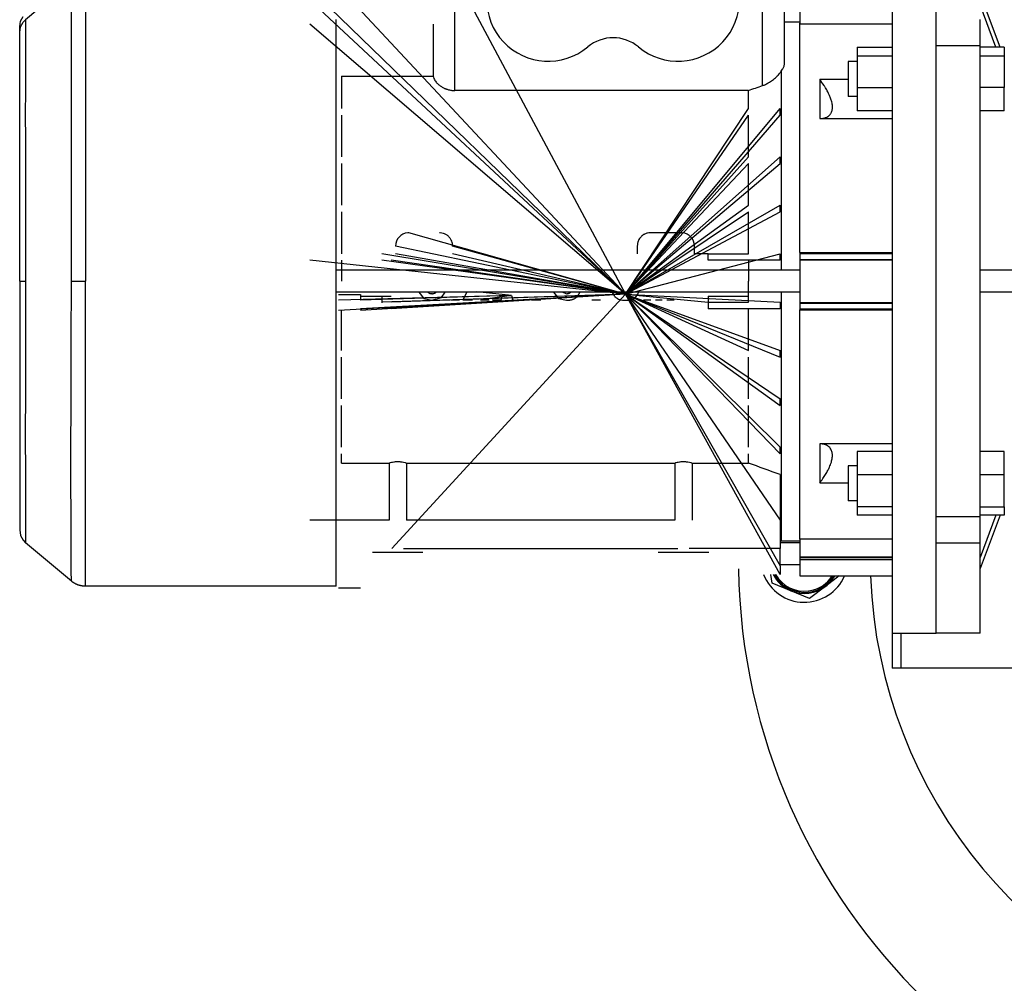
# Model space of a CAD drawing. Units: millimetres. Extents: x 0 to 32665, y -11 to 22275.
# Drawn here: x 8332 to 8556, y 15106 to 15325 of the extents above; entities that cross this region are included whole.
import ezdxf

# ---------------------------------------------------------------- set-up
doc = ezdxf.new("R2010")
doc.units = ezdxf.units.MM
doc.linetypes.add('K5LT_THIN', pattern=[0])
doc.layers.add('R', color=1, linetype='Continuous', true_color=0xff0000)
doc.layers.add('WELDING', color=7, linetype='Continuous', true_color=0xffffff)

msp = doc.modelspace()

# ---------------------------------------------------------------- linework, layer by layer
at = {"layer": 'R', "color": 7, "linetype": 'K5LT_THIN', "lineweight": 30}
for p, q in [((8425.56, 15344.94), (8469.41, 15263.02)), ((8430.56, 15309.29), (8430.56, 15344.94)), ((8500.56, 15310.42), (8500.56, 15344.94)), ((8505.56, 15315.5), (8505.56, 15344.94)), ((8530.06, 15345.94), (8530.06, 15265.94)), ((8540.06, 15265.94), (8540.06, 15345.94)), ((8346.53, 15335.29), (8346.53, 15265.94)), ((8343.31, 15334.12), (8332.92, 15325.39)), ((8343.31, 15265.94), (8343.31, 15334.12)), ((8469.41, 15263.02), (8404.06, 15332.91)), ((8469.41, 15263.02), (8397.56, 15332.55)), ((8554.61, 15319.15), (8550.06, 15331.27)), ((8469.41, 15263.02), (8397.56, 15329.9)), ((8509.06, 15328.62), (8509.06, 15324.58)), ((8553.67, 15319.15), (8550.06, 15328.77)), ((8469.41, 15263.02), (8397.56, 15324.39)), ((8403.56, 15269.78), (8403.56, 15325.44)), ((8425.62, 15324.39), (8425.62, 15312.59)), ((8505.56, 15324.94), (8509.06, 15324.94)), ((8509.06, 15272.43), (8509.06, 15324.58)), ((8509.06, 15324.48), (8530.06, 15324.48)), ((8550.06, 15319.42), (8550.06, 15325.43)), ((8331.56, 15322.71), (8331.56, 15323.83)), ((8331.56, 15267.28), (8331.56, 15323.82)), ((8331.56, 15265.94), (8331.56, 15322.48)), ((8331.56, 15265.94), (8331.56, 15322.47)), ((8550.06, 15319.42), (8540.06, 15319.42)), ((8540.06, 15212.45), (8540.06, 15319.42)), ((8550.06, 15212.45), (8550.06, 15319.42)), ((8522.06, 15319.15), (8530.06, 15319.15)), ((8522.06, 15319.15), (8522.06, 15317.2)), ((8522.06, 15317.2), (8522.06, 15309.95)), ((8522.06, 15317.2), (8530.06, 15317.2)), ((8555.56, 15319.15), (8550.06, 15319.15)), ((8550.06, 15317.2), (8555.56, 15317.2)), ((8555.56, 15319.15), (8555.56, 15317.2)), ((8555.56, 15317.2), (8555.56, 15309.95)), ((8522.06, 15315.9), (8520.06, 15315.9)), ((8520.06, 15315.9), (8520.06, 15311.9)), ((8504.81, 15313.7), (8504.81, 15268.44)), ((8404.78, 15312.59), (8425.62, 15312.59)), ((8404.78, 15312.59), (8404.78, 15305.19)), ((8520.06, 15311.79), (8513.56, 15311.79)), ((8513.56, 15311.79), (8513.56, 15302.9)), ((8520.06, 15311.9), (8520.06, 15307.9)), ((8497.35, 15309.29), (8430.56, 15309.29)), ((8497.35, 15305.19), (8497.35, 15309.29)), ((8522.06, 15309.95), (8530.06, 15309.95)), ((8522.06, 15309.95), (8522.06, 15304.65)), ((8555.56, 15309.95), (8550.06, 15309.95)), ((8555.56, 15304.65), (8555.56, 15309.95)), ((8522.06, 15307.9), (8520.06, 15307.9)), ((8404.78, 15303.69), (8404.78, 15294.19)), ((8469.41, 15263.02), (8497.35, 15305.19)), ((8469.41, 15263.02), (8504.56, 15305.19)), ((8469.41, 15263.02), (8497.35, 15303.69)), ((8469.41, 15263.02), (8504.56, 15303.69)), ((8497.35, 15294.19), (8497.35, 15303.69)), ((8504.56, 15303.69), (8504.56, 15305.19)), ((8530.06, 15304.65), (8522.06, 15304.65)), ((8555.56, 15304.65), (8550.06, 15304.65)), ((8513.56, 15302.9), (8530.06, 15302.9)), ((8404.78, 15292.69), (8404.78, 15283.19)), ((8469.41, 15263.02), (8497.35, 15294.19)), ((8469.41, 15263.02), (8504.56, 15294.19)), ((8469.41, 15263.02), (8497.35, 15292.69)), ((8469.41, 15263.02), (8504.56, 15292.69)), ((8497.35, 15283.19), (8497.35, 15292.69)), ((8504.56, 15292.69), (8504.56, 15294.19)), ((8404.78, 15281.69), (8404.78, 15272.19)), ((8469.41, 15263.02), (8497.35, 15283.19)), ((8469.41, 15263.02), (8504.56, 15283.19)), ((8469.41, 15263.02), (8497.35, 15281.69)), ((8469.41, 15263.02), (8504.56, 15281.69)), ((8497.35, 15272.19), (8497.35, 15281.69)), ((8504.56, 15281.69), (8504.56, 15283.19)), ((8469.41, 15263.02), (8420.06, 15276.94)), ((8482.06, 15276.94), (8475.06, 15276.94)), ((8469.41, 15263.02), (8417.06, 15273.94)), ((8469.41, 15263.02), (8430.06, 15273.94)), ((8472.06, 15273.94), (8472.06, 15272.19)), ((8485.06, 15272.19), (8485.06, 15273.94)), ((8509.06, 15272.44), (8530.06, 15272.44)), ((8509.06, 15272.43), (8509.06, 15272.22)), ((8469.41, 15263.02), (8397.56, 15270.69)), ((8404.78, 15270.69), (8404.78, 15265.94)), ((8469.41, 15263.02), (8413.96, 15272.19)), ((8469.41, 15263.02), (8413.96, 15270.69)), ((8469.41, 15263.02), (8413.96, 15270.69)), ((8469.41, 15263.02), (8416.06, 15270.69)), ((8469.41, 15263.02), (8417.06, 15272.19)), ((8469.41, 15263.02), (8430.06, 15272.19)), ((8469.41, 15263.02), (8504.56, 15272.19)), ((8488.16, 15272.19), (8485.06, 15272.19)), ((8488.16, 15270.69), (8488.16, 15272.19)), ((8488.16, 15272.19), (8497.35, 15272.19)), ((8497.35, 15270.69), (8488.16, 15270.69)), ((8497.35, 15270.69), (8497.35, 15265.94)), ((8504.56, 15270.69), (8497.35, 15270.69)), ((8504.56, 15270.69), (8504.56, 15272.19)), ((8509.06, 15272.22), (8530.06, 15272.22)), ((8509.06, 15272.22), (8509.06, 15270.9)), ((8509.06, 15270.9), (8530.06, 15270.9)), ((8509.06, 15270.9), (8509.06, 15270.77)), ((8509.06, 15270.77), (8530.06, 15270.77)), ((8509.06, 15270.77), (8509.06, 15261.11)), ((8403.56, 15268.44), (8403.56, 15269.78)), ((8509.06, 15268.44), (8403.56, 15268.44)), ((8504.81, 15268.44), (8403.56, 15268.44)), ((8403.56, 15265.94), (8403.56, 15268.44)), ((8559.26, 15268.44), (8550.06, 15268.44)), ((8331.56, 15265.94), (8331.56, 15209.4)), ((8331.56, 15265.94), (8331.56, 15209.39)), ((8331.56, 15265.94), (8332.92, 15265.94)), ((8343.31, 15265.94), (8346.53, 15265.94)), ((8346.53, 15196.59), (8346.53, 15265.94)), ((8403.56, 15263.44), (8403.56, 15265.94)), ((8497.35, 15261.19), (8497.35, 15265.94)), ((8530.06, 15265.94), (8530.06, 15185.94)), ((8540.06, 15185.94), (8540.06, 15265.94)), ((8509.06, 15263.44), (8403.56, 15263.44)), ((8403.56, 15207.78), (8403.56, 15263.44)), ((8433.28, 15263.41), (8432.34, 15261.69)), ((8443.42, 15262.71), (8435.55, 15263.52)), ((8504.81, 15263.44), (8504.81, 15206.94)), ((8559.26, 15263.44), (8550.06, 15263.44)), ((8469.41, 15263.02), (8404.06, 15259.29)), ((8404.06, 15262.93), (8409.06, 15262.93)), ((8443.42, 15262.71), (8404.06, 15261.59)), ((8469.41, 15263.02), (8409.06, 15259.69)), ((8469.41, 15263.02), (8409.06, 15259.29)), ((8409.06, 15262.93), (8409.06, 15261.59)), ((8443.42, 15262.71), (8409.06, 15261.59)), ((8409.06, 15262.53), (8413.96, 15262.53)), ((8469.41, 15263.02), (8413.96, 15261.19)), ((8469.41, 15263.02), (8413.96, 15259.69)), ((8469.41, 15263.02), (8413.96, 15259.69)), ((8413.96, 15262.53), (8416.06, 15262.53)), ((8413.96, 15262.53), (8413.96, 15261.03)), ((8469.41, 15263.02), (8416.06, 15259.69)), ((8469.41, 15263.02), (8416.06, 15261.19)), ((8469.41, 15263.02), (8416.26, 15205.18)), ((8429.66, 15261.69), (8431.63, 15261.69)), ((8432.34, 15261.69), (8434.55, 15261.69)), ((8443.42, 15262.71), (8436.43, 15261.69)), ((8436.43, 15261.69), (8438.4, 15261.69)), ((8439.03, 15261.69), (8441.08, 15261.69)), ((8441.08, 15261.69), (8441.39, 15262.71)), ((8441.39, 15262.71), (8443.42, 15262.71)), ((8443.42, 15262.71), (8443.72, 15261.69)), ((8447.98, 15261.69), (8450.11, 15261.69)), ((8461.7, 15261.69), (8463.67, 15261.69)), ((8504.56, 15199.23), (8469.41, 15263.02)), ((8469.41, 15263.02), (8504.56, 15239.19)), ((8469.41, 15263.02), (8504.56, 15226.69)), ((8469.41, 15263.02), (8504.56, 15211.64)), ((8469.41, 15263.02), (8504.56, 15248.69)), ((8469.41, 15263.02), (8504.56, 15228.19)), ((8469.41, 15263.02), (8504.56, 15201.19)), ((8469.41, 15263.02), (8504.56, 15237.69)), ((8469.41, 15263.02), (8504.56, 15261.19)), ((8469.41, 15263.02), (8497.35, 15250.19)), ((8469.41, 15263.02), (8504.56, 15250.19)), ((8469.41, 15263.02), (8488.16, 15261.19)), ((8473.5, 15261.69), (8475.16, 15261.69)), ((8476.23, 15261.69), (8477.71, 15261.69)), ((8478.78, 15261.69), (8480.43, 15261.69)), ((8488.16, 15262.53), (8488.16, 15261.03)), ((8488.16, 15262.53), (8497.35, 15262.53)), ((8488.16, 15261.19), (8488.16, 15259.69)), ((8488.16, 15261.19), (8497.35, 15261.19)), ((8504.56, 15261.19), (8504.56, 15259.69)), ((8404.78, 15250.19), (8404.78, 15259.29)), ((8504.56, 15259.69), (8488.16, 15259.69)), ((8497.35, 15250.19), (8497.35, 15259.69)), ((8509.06, 15261.11), (8530.06, 15261.11)), ((8509.06, 15261.11), (8509.06, 15260.97)), ((8509.06, 15260.97), (8530.06, 15260.97)), ((8509.06, 15260.97), (8509.06, 15259.65)), ((8509.06, 15259.65), (8530.06, 15259.65)), ((8509.06, 15259.65), (8509.06, 15259.44)), ((8509.06, 15259.44), (8530.06, 15259.44)), ((8509.06, 15207.29), (8509.06, 15259.44)), ((8504.56, 15248.69), (8504.56, 15250.19)), ((8404.78, 15239.19), (8404.78, 15248.69)), ((8497.35, 15239.19), (8497.35, 15248.69)), ((8504.56, 15237.69), (8504.56, 15239.19)), ((8404.78, 15228.19), (8404.78, 15237.69)), ((8497.35, 15228.19), (8497.35, 15237.69)), ((8504.56, 15226.69), (8504.56, 15228.19)), ((8513.56, 15228.97), (8513.56, 15220.08)), ((8530.06, 15228.97), (8513.56, 15228.97)), ((8404.78, 15224.6), (8404.78, 15226.69)), ((8497.35, 15224.6), (8497.35, 15226.69)), ((8530.06, 15227.22), (8522.06, 15227.22)), ((8522.06, 15227.22), (8522.06, 15221.92)), ((8555.56, 15227.22), (8550.06, 15227.22)), ((8555.56, 15221.92), (8555.56, 15227.22)), ((8404.78, 15224.6), (8415.59, 15224.6)), ((8415.59, 15224.6), (8415.59, 15211.64)), ((8419.54, 15224.6), (8419.54, 15211.64)), ((8419.54, 15224.6), (8480.59, 15224.6)), ((8480.59, 15224.6), (8480.59, 15211.64)), ((8484.54, 15224.6), (8484.54, 15211.64)), ((8484.54, 15224.6), (8497.35, 15224.6)), ((8520.06, 15223.97), (8520.06, 15215.97)), ((8522.06, 15223.97), (8520.06, 15223.97)), ((8504.56, 15221.97), (8504.56, 15211.64)), ((8522.06, 15221.92), (8522.06, 15214.67)), ((8530.06, 15221.92), (8522.06, 15221.92)), ((8555.56, 15221.92), (8550.06, 15221.92)), ((8555.56, 15214.67), (8555.56, 15221.92)), ((8513.56, 15220.08), (8520.06, 15220.08)), ((8504.56, 15214.21), (8504.56, 15214.21)), ((8504.56, 15214.21), (8504.56, 15214.21)), ((8522.06, 15215.97), (8520.06, 15215.97)), ((8522.06, 15214.67), (8522.06, 15212.72)), ((8530.06, 15214.67), (8522.06, 15214.67)), ((8550.06, 15214.67), (8555.56, 15214.67)), ((8555.56, 15214.67), (8555.56, 15212.72)), ((8530.06, 15212.72), (8522.06, 15212.72)), ((8540.06, 15212.45), (8550.06, 15212.45)), ((8555.56, 15212.72), (8550.06, 15212.72)), ((8553.67, 15212.72), (8550.06, 15203.1)), ((8554.61, 15212.72), (8550.06, 15200.6)), ((8550.06, 15206.44), (8550.06, 15212.45)), ((8415.59, 15211.64), (8397.56, 15211.64)), ((8480.59, 15211.64), (8419.54, 15211.64)), ((8504.56, 15211.64), (8504.56, 15205.18)), ((8403.56, 15206.44), (8403.56, 15207.78)), ((8509.06, 15207.4), (8530.06, 15207.4)), ((8343.31, 15197.76), (8332.92, 15206.48)), ((8403.56, 15201.44), (8403.56, 15206.44)), ((8418.87, 15205.18), (8481.26, 15205.18)), ((8504.56, 15205.18), (8483.87, 15205.18)), ((8504.81, 15206.94), (8504.56, 15207)), ((8509.06, 15206.44), (8504.56, 15206.44)), ((8504.56, 15201.19), (8504.56, 15205.18)), ((8504.81, 15206.94), (8509.06, 15206.94)), ((8509.06, 15207.29), (8509.06, 15203.25)), ((8540.06, 15206.44), (8550.06, 15206.44)), ((8540.06, 15185.94), (8540.06, 15206.44)), ((8550.06, 15185.94), (8550.06, 15206.44)), ((8423.31, 15204.24), (8411.81, 15204.24)), ((8488.31, 15204.24), (8476.81, 15204.24)), ((8509.06, 15203.25), (8509.06, 15203.13)), ((8509.06, 15203.25), (8530.06, 15203.25)), ((8509.06, 15203.13), (8530.06, 15203.13)), ((8509.06, 15203.13), (8509.06, 15202.64)), ((8403.56, 15196.59), (8403.56, 15201.44)), ((8509.06, 15201.44), (8504.56, 15201.44)), ((8504.56, 15201.19), (8504.56, 15199.23)), ((8509.06, 15202.64), (8530.06, 15202.64)), ((8509.06, 15202.64), (8509.06, 15198.94)), ((8509.06, 15198.94), (8530.06, 15198.94)), ((8517.98, 15198.94), (8514.94, 15196.59)), ((8403.56, 15196.59), (8346.53, 15196.59)), ((8404.06, 15196.25), (8409.06, 15196.25)), ((8507.01, 15195.54), (8502.74, 15197.31)), ((8514.94, 15196.59), (8511.28, 15193.78)), ((8511.28, 15193.78), (8507.01, 15195.54)), ((8530.06, 15185.94), (8540.06, 15185.94)), ((8530.06, 15185.94), (8530.06, 15177.94)), ((8532.06, 15177.94), (8532.06, 15185.94)), ((8550.06, 15185.94), (8540.06, 15185.94)), ((8532.06, 15177.94), (8530.06, 15177.94)), ((8564.06, 15177.94), (8532.06, 15177.94))]:
    msp.add_line(p, q, dxfattribs=at)
for centre, radius, start, end in [((8451.81, 15329.94), 14, 50.1108, 309.8892), ((8481.31, 15329.94), 14, 230.1108, 129.8892), ((8466.56, 15312.29), 9, 50.1108, 129.8892), ((8635.06, 15202.94), 110, 182.0839, 49.1148), ((8420.06, 15273.94), 3, 94.2853, 180), ((8420.06, 15273.94), 3, 90, 94.2853), ((8427.06, 15273.94), 3, 87.0608, 90), ((8427.06, 15273.94), 3, 73.2171, 87.0608), ((8427.06, 15273.94), 3, 71.6909, 73.2171), ((8475.06, 15273.94), 3, 105.9351, 117.3886), ((8475.06, 15273.94), 3, 103.0885, 105.9351), ((8475.06, 15273.94), 3, 90, 103.0885), ((8482.06, 15273.94), 3, 85.7151, 90), ((8482.06, 15273.94), 3, 0, 85.7151), ((8427.06, 15273.94), 3, 57.6199, 71.6909), ((8427.06, 15273.94), 3, 43.9912, 57.6199), ((8427.06, 15273.94), 3, 32.3851, 43.9912), ((8427.06, 15273.94), 3, 27.0653, 32.3851), ((8427.06, 15273.94), 3, 15.4093, 27.0653), ((8427.06, 15273.94), 3, 0, 15.4093), ((8475.06, 15273.94), 3, 166.9275, 180), ((8475.06, 15273.94), 3, 163.2206, 166.9275), ((8475.06, 15273.94), 3, 146.163, 163.2206), ((8475.06, 15273.94), 3, 132.1515, 146.163), ((8475.06, 15273.94), 3, 128.5898, 132.1515), ((8475.06, 15273.94), 3, 120.6044, 128.5898), ((8475.06, 15273.94), 3, 117.3886, 120.6044), ((8635.06, 15202.94), 140, 180.9669, 0), ((8510.06, 15202.94), 10, 201.764, 336.4218), ((8510.06, 15202.94), 8, 207.612, 247.5517), ((8510.06, 15202.94), 7.75, 208.5831, 328.927), ((8510.06, 15202.94), 7.5, 209.6289, 277.5517), ((8510.06, 15202.94), 7.5, 277.5517, 327.769), ((8510.06, 15202.94), 8, 307.5517, 330), ((8510.06, 15202.94), 8, 247.5517, 307.5517)]:
    msp.add_arc(centre, radius, start, end, dxfattribs=at)
at = {"layer": 'WELDING', "color": 7, "linetype": 'K5LT_THIN', "lineweight": 30}
for p, q in [((8331.77, 15325.08), (8332.35, 15326.15)), ((8331.56, 15323.83), (8331.77, 15325.08)), ((8331.77, 15323.74), (8332.35, 15324.8)), ((8332.35, 15324.8), (8332.92, 15325.39)), ((8332.92, 15324.97), (8332.91, 15324.69)), ((8332.91, 15324.69), (8332.91, 15324.09)), ((8332.91, 15324.09), (8332.91, 15324.06)), ((8332.91, 15324.06), (8332.91, 15324)), ((8332.91, 15324), (8332.91, 15323.87)), ((8332.91, 15323.87), (8332.91, 15323.6)), ((8332.92, 15325.39), (8332.92, 15325.16)), ((8332.92, 15325.16), (8332.92, 15325.15)), ((8332.92, 15325.15), (8332.92, 15325.13)), ((8332.92, 15325.13), (8332.92, 15325.08)), ((8332.92, 15325.08), (8332.92, 15324.97)), ((8331.56, 15322.48), (8331.77, 15323.74)), ((8332.9, 15321.83), (8332.89, 15321.41)), ((8332.91, 15323.6), (8332.9, 15322.98)), ((8332.9, 15322.98), (8332.9, 15322.17)), ((8332.9, 15322.17), (8332.9, 15322.12)), ((8332.9, 15322.12), (8332.9, 15322.02)), ((8332.9, 15322.02), (8332.9, 15321.83)), ((8332.89, 15320.53), (8332.88, 15319.4)), ((8332.88, 15319.4), (8332.88, 15319.33)), ((8332.89, 15321.41), (8332.89, 15320.53)), ((8332.88, 15318.39), (8332.87, 15317.24)), ((8332.87, 15317.24), (8332.87, 15315.81)), ((8332.88, 15319.33), (8332.88, 15319.2)), ((8332.88, 15319.2), (8332.88, 15318.94)), ((8332.88, 15318.94), (8332.88, 15318.39)), ((8332.87, 15315.56), (8332.86, 15315.24)), ((8332.86, 15315.24), (8332.86, 15314.56)), ((8332.87, 15315.81), (8332.87, 15315.73)), ((8332.87, 15315.73), (8332.87, 15315.56)), ((8332.86, 15313.16), (8332.85, 15311.43)), ((8332.86, 15314.56), (8332.86, 15313.16)), ((8332.85, 15311.43), (8332.85, 15311.34)), ((8332.85, 15311.34), (8332.85, 15311.14)), ((8332.85, 15311.14), (8332.85, 15310.75)), ((8332.85, 15310.75), (8332.85, 15309.96)), ((8332.85, 15308.32), (8332.84, 15304.84)), ((8332.85, 15309.96), (8332.85, 15308.32)), ((8332.84, 15304.84), (8332.85, 15297.15)), ((8332.85, 15297.15), (8332.88, 15285.52)), ((8332.88, 15285.52), (8332.91, 15270.45)), ((8332.91, 15270.45), (8332.92, 15265.94)), ((8332.92, 15265.94), (8332.86, 15242.01)), ((8343.29, 15252.28), (8343.31, 15265.94)), ((8422.37, 15263.43), (8423.52, 15262.01)), ((8424.48, 15263.41), (8424.46, 15263.44)), ((8424.52, 15263.37), (8424.48, 15263.41)), ((8424.54, 15263.35), (8424.52, 15263.37)), ((8426.27, 15263.44), (8426.19, 15263.35)), ((8427.56, 15262.26), (8428.37, 15263.44)), ((8452.99, 15263.43), (8454.14, 15262.01)), ((8456.03, 15263.02), (8455.08, 15263.44)), ((8456.87, 15263.41), (8456.82, 15263.35)), ((8456.89, 15263.44), (8456.87, 15263.41)), ((8458.9, 15263.23), (8458.98, 15263.44)), ((8466.37, 15263.44), (8466.46, 15263.21)), ((8468.48, 15263.41), (8468.46, 15263.44)), ((8468.52, 15263.37), (8468.48, 15263.41)), ((8468.53, 15263.35), (8468.52, 15263.37)), ((8470.27, 15263.44), (8470.19, 15263.35)), ((8472.33, 15263.35), (8472.37, 15263.44)), ((8423.52, 15262.01), (8425.35, 15261.61)), ((8424.54, 15263.34), (8424.54, 15263.35)), ((8424.55, 15263.34), (8424.54, 15263.34)), ((8424.59, 15263.3), (8424.55, 15263.34)), ((8424.55, 15263.34), (8424.55, 15263.34)), ((8424.63, 15263.27), (8424.59, 15263.3)), ((8424.65, 15263.25), (8424.63, 15263.27)), ((8424.66, 15263.24), (8424.65, 15263.25)), ((8424.67, 15263.24), (8424.66, 15263.24)), ((8424.67, 15263.23), (8424.67, 15263.24)), ((8424.67, 15263.24), (8424.67, 15263.24)), ((8424.74, 15263.19), (8424.67, 15263.23)), ((8424.77, 15263.17), (8424.74, 15263.19)), ((8424.79, 15263.16), (8424.77, 15263.17)), ((8424.8, 15263.16), (8424.79, 15263.16)), ((8424.8, 15263.15), (8424.8, 15263.16)), ((8424.81, 15263.15), (8424.8, 15263.15)), ((8424.95, 15263.09), (8424.81, 15263.15)), ((8425.02, 15263.07), (8424.95, 15263.09)), ((8425.06, 15263.06), (8425.02, 15263.07)), ((8425.08, 15263.06), (8425.06, 15263.06)), ((8425.09, 15263.06), (8425.08, 15263.06)), ((8425.1, 15263.05), (8425.09, 15263.06)), ((8425.18, 15263.04), (8425.1, 15263.05)), ((8425.22, 15263.03), (8425.18, 15263.04)), ((8425.24, 15263.03), (8425.22, 15263.03)), ((8425.25, 15263.03), (8425.24, 15263.03)), ((8425.28, 15263.03), (8425.25, 15263.03)), ((8425.25, 15263.03), (8425.25, 15263.03)), ((8425.25, 15263.03), (8425.25, 15263.03)), ((8425.31, 15263.03), (8425.28, 15263.03)), ((8425.32, 15263.03), (8425.31, 15263.03)), ((8425.33, 15263.03), (8425.32, 15263.03)), ((8425.41, 15263.02), (8425.33, 15263.03)), ((8425.33, 15263.03), (8425.33, 15263.03)), ((8425.33, 15263.03), (8425.33, 15263.03)), ((8425.35, 15261.61), (8427.56, 15262.26)), ((8425.44, 15263.02), (8425.41, 15263.02)), ((8425.47, 15263.03), (8425.44, 15263.02)), ((8425.48, 15263.03), (8425.47, 15263.03)), ((8425.52, 15263.03), (8425.48, 15263.03)), ((8425.48, 15263.03), (8425.48, 15263.03)), ((8425.48, 15263.03), (8425.48, 15263.03)), ((8425.48, 15263.03), (8425.48, 15263.03)), ((8425.54, 15263.03), (8425.52, 15263.03)), ((8425.55, 15263.03), (8425.54, 15263.03)), ((8425.56, 15263.03), (8425.55, 15263.03)), ((8425.55, 15263.03), (8425.55, 15263.03)), ((8425.63, 15263.04), (8425.56, 15263.03)), ((8425.56, 15263.03), (8425.56, 15263.03)), ((8425.67, 15263.05), (8425.63, 15263.04)), ((8425.68, 15263.05), (8425.67, 15263.05)), ((8425.69, 15263.06), (8425.68, 15263.05)), ((8425.7, 15263.06), (8425.69, 15263.06)), ((8425.84, 15263.11), (8425.7, 15263.06)), ((8425.7, 15263.06), (8425.7, 15263.06)), ((8425.9, 15263.14), (8425.84, 15263.11)), ((8425.94, 15263.15), (8425.9, 15263.14)), ((8425.95, 15263.16), (8425.94, 15263.15)), ((8425.96, 15263.17), (8425.95, 15263.16)), ((8426.01, 15263.2), (8425.96, 15263.17)), ((8425.96, 15263.17), (8425.96, 15263.17)), ((8426.05, 15263.22), (8426.01, 15263.2)), ((8426.07, 15263.24), (8426.05, 15263.22)), ((8426.08, 15263.25), (8426.07, 15263.24)), ((8426.13, 15263.29), (8426.08, 15263.25)), ((8426.08, 15263.25), (8426.08, 15263.25)), ((8426.08, 15263.25), (8426.08, 15263.25)), ((8426.16, 15263.32), (8426.13, 15263.29)), ((8426.18, 15263.33), (8426.16, 15263.32)), ((8426.19, 15263.34), (8426.18, 15263.33)), ((8426.19, 15263.35), (8426.19, 15263.35)), ((8426.19, 15263.35), (8426.19, 15263.34)), ((8454.14, 15262.01), (8455.97, 15261.61)), ((8455.97, 15261.61), (8455.99, 15261.61)), ((8455.99, 15261.61), (8456.13, 15261.61)), ((8456.04, 15263.02), (8456.03, 15263.02)), ((8456.06, 15263.02), (8456.04, 15263.02)), ((8456.08, 15263.03), (8456.06, 15263.02)), ((8456.09, 15263.03), (8456.08, 15263.03)), ((8456.1, 15263.03), (8456.09, 15263.03)), ((8456.11, 15263.03), (8456.1, 15263.03)), ((8456.1, 15263.03), (8456.1, 15263.03)), ((8456.1, 15263.03), (8456.1, 15263.03)), ((8456.1, 15263.03), (8456.1, 15263.03)), ((8456.13, 15263.03), (8456.11, 15263.03)), ((8456.14, 15263.03), (8456.13, 15263.03)), ((8456.13, 15261.61), (8456.13, 15261.61)), ((8456.13, 15261.61), (8456.13, 15261.61)), ((8456.13, 15261.61), (8456.14, 15261.61)), ((8456.16, 15263.03), (8456.14, 15263.03)), ((8456.14, 15261.61), (8456.28, 15261.61)), ((8456.17, 15263.03), (8456.16, 15263.03)), ((8456.18, 15263.03), (8456.17, 15263.03)), ((8456.17, 15263.03), (8456.17, 15263.03)), ((8456.17, 15263.03), (8456.17, 15263.03)), ((8456.25, 15263.04), (8456.18, 15263.03)), ((8456.28, 15263.05), (8456.25, 15263.04)), ((8456.3, 15263.05), (8456.28, 15263.05)), ((8456.28, 15261.61), (8456.29, 15261.61)), ((8456.29, 15261.61), (8456.3, 15261.62)), ((8456.29, 15261.61), (8456.29, 15261.61)), ((8456.31, 15263.06), (8456.3, 15263.05)), ((8456.3, 15261.62), (8456.32, 15261.62)), ((8456.32, 15263.06), (8456.31, 15263.06)), ((8456.31, 15263.06), (8456.31, 15263.06)), ((8456.45, 15263.11), (8456.32, 15263.06)), ((8456.32, 15261.62), (8456.34, 15261.62)), ((8456.34, 15261.62), (8456.4, 15261.62)), ((8456.4, 15261.62), (8456.51, 15261.63)), ((8456.52, 15263.14), (8456.45, 15263.11)), ((8456.51, 15261.63), (8456.61, 15261.64)), ((8456.55, 15263.15), (8456.52, 15263.14)), ((8456.57, 15263.16), (8456.55, 15263.15)), ((8456.58, 15263.17), (8456.57, 15263.16)), ((8456.62, 15263.2), (8456.58, 15263.17)), ((8456.58, 15263.17), (8456.58, 15263.17)), ((8456.61, 15261.64), (8456.61, 15261.64)), ((8456.61, 15261.64), (8456.63, 15261.64)), ((8456.67, 15263.22), (8456.62, 15263.2)), ((8456.63, 15261.64), (8456.66, 15261.65)), ((8456.66, 15261.65), (8456.71, 15261.66)), ((8456.69, 15263.24), (8456.67, 15263.22)), ((8456.7, 15263.25), (8456.69, 15263.25)), ((8456.69, 15263.25), (8456.69, 15263.24)), ((8456.73, 15263.27), (8456.7, 15263.25)), ((8456.7, 15263.25), (8456.7, 15263.25)), ((8456.71, 15261.66), (8456.82, 15261.67)), ((8456.77, 15263.31), (8456.73, 15263.27)), ((8456.79, 15263.33), (8456.77, 15263.31)), ((8456.8, 15263.34), (8456.79, 15263.33)), ((8456.81, 15263.34), (8456.8, 15263.34)), ((8456.82, 15263.35), (8456.81, 15263.35)), ((8456.81, 15263.35), (8456.81, 15263.35)), ((8456.81, 15263.35), (8456.81, 15263.34)), ((8456.82, 15261.67), (8456.92, 15261.69)), ((8456.92, 15261.69), (8456.93, 15261.69)), ((8456.93, 15261.69), (8456.94, 15261.69)), ((8456.94, 15261.69), (8456.97, 15261.7)), ((8456.97, 15261.7), (8457.02, 15261.71)), ((8457.02, 15261.71), (8457.12, 15261.74)), ((8457.12, 15261.74), (8457.23, 15261.76)), ((8457.23, 15261.76), (8457.24, 15261.77)), ((8457.24, 15261.77), (8457.25, 15261.77)), ((8457.25, 15261.77), (8457.28, 15261.78)), ((8457.28, 15261.78), (8457.33, 15261.79)), ((8457.33, 15261.79), (8457.43, 15261.83)), ((8457.43, 15261.83), (8457.53, 15261.87)), ((8457.53, 15261.87), (8457.54, 15261.87)), ((8457.54, 15261.87), (8457.55, 15261.88)), ((8457.55, 15261.88), (8457.57, 15261.89)), ((8457.57, 15261.89), (8457.62, 15261.91)), ((8457.62, 15261.91), (8457.72, 15261.95)), ((8457.72, 15261.95), (8457.82, 15262.01)), ((8457.82, 15262.01), (8457.83, 15262.02)), ((8457.82, 15262.01), (8457.82, 15262.01)), ((8457.83, 15262.02), (8457.86, 15262.03)), ((8457.86, 15262.03), (8457.9, 15262.06)), ((8457.9, 15262.06), (8457.99, 15262.12)), ((8457.99, 15262.12), (8458.08, 15262.18)), ((8458.08, 15262.18), (8458.09, 15262.19)), ((8458.09, 15262.19), (8458.1, 15262.19)), ((8458.1, 15262.19), (8458.12, 15262.21)), ((8458.12, 15262.21), (8458.16, 15262.24)), ((8458.16, 15262.24), (8458.24, 15262.31)), ((8458.24, 15262.31), (8458.32, 15262.39)), ((8458.32, 15262.39), (8458.33, 15262.4)), ((8458.33, 15262.4), (8458.34, 15262.41)), ((8458.34, 15262.41), (8458.36, 15262.42)), ((8458.36, 15262.42), (8458.39, 15262.46)), ((8458.39, 15262.46), (8458.46, 15262.54)), ((8458.46, 15262.54), (8458.54, 15262.63)), ((8458.54, 15262.63), (8458.55, 15262.64)), ((8458.54, 15262.63), (8458.54, 15262.63)), ((8458.55, 15262.64), (8458.56, 15262.66)), ((8458.56, 15262.66), (8458.6, 15262.7)), ((8458.6, 15262.7), (8458.66, 15262.79)), ((8458.66, 15262.79), (8458.72, 15262.89)), ((8458.72, 15262.89), (8458.73, 15262.9)), ((8458.72, 15262.89), (8458.72, 15262.89)), ((8458.73, 15262.9), (8458.75, 15262.93)), ((8458.75, 15262.93), (8458.77, 15262.98)), ((8458.77, 15262.98), (8458.83, 15263.07)), ((8458.83, 15263.07), (8458.87, 15263.16)), ((8458.87, 15263.16), (8458.88, 15263.17)), ((8458.88, 15263.17), (8458.89, 15263.19)), ((8458.88, 15263.17), (8458.88, 15263.17)), ((8458.89, 15263.19), (8458.9, 15263.22)), ((8458.9, 15263.22), (8458.9, 15263.23)), ((8466.46, 15263.21), (8466.46, 15263.2)), ((8466.46, 15263.2), (8466.47, 15263.19)), ((8466.47, 15263.19), (8466.47, 15263.18)), ((8466.47, 15263.18), (8466.49, 15263.14)), ((8466.49, 15263.14), (8466.52, 15263.08)), ((8466.52, 15263.08), (8466.53, 15263.06)), ((8466.53, 15263.06), (8466.53, 15263.06)), ((8466.53, 15263.06), (8466.53, 15263.06)), ((8466.53, 15263.06), (8466.53, 15263.06)), ((8466.53, 15263.06), (8466.53, 15263.06)), ((8466.53, 15263.06), (8466.53, 15263.05)), ((8466.53, 15263.05), (8466.54, 15263.04)), ((8466.54, 15263.04), (8466.55, 15263.02)), ((8466.55, 15263.02), (8466.55, 15263.01)), ((8466.55, 15263.01), (8466.61, 15262.92)), ((8466.61, 15262.92), (8466.61, 15262.92)), ((8466.61, 15262.92), (8466.61, 15262.92)), ((8466.61, 15262.92), (8466.61, 15262.91)), ((8466.61, 15262.91), (8466.61, 15262.91)), ((8466.61, 15262.91), (8466.7, 15262.77)), ((8466.7, 15262.77), (8466.79, 15262.66)), ((8466.79, 15262.66), (8466.79, 15262.65)), ((8466.79, 15262.65), (8466.8, 15262.64)), ((8466.8, 15262.64), (8466.81, 15262.63)), ((8466.81, 15262.63), (8466.83, 15262.6)), ((8466.83, 15262.6), (8466.88, 15262.54)), ((8466.88, 15262.54), (8466.99, 15262.42)), ((8466.99, 15262.42), (8467, 15262.42)), ((8467, 15262.42), (8467, 15262.41)), ((8467, 15262.41), (8467.01, 15262.41)), ((8467.01, 15262.41), (8467.02, 15262.39)), ((8467.02, 15262.39), (8467.05, 15262.36)), ((8467.05, 15262.36), (8467.11, 15262.31)), ((8467.11, 15262.31), (8467.11, 15262.31)), ((8467.11, 15262.31), (8467.11, 15262.31)), ((8467.11, 15262.31), (8467.19, 15262.25)), ((8467.19, 15262.25), (8467.24, 15262.2)), ((8467.24, 15262.2), (8467.24, 15262.2)), ((8467.24, 15262.2), (8467.25, 15262.2)), ((8467.25, 15262.2), (8467.26, 15262.19)), ((8467.26, 15262.19), (8467.29, 15262.17)), ((8467.29, 15262.17), (8467.34, 15262.13)), ((8467.34, 15262.13), (8467.45, 15262.06)), ((8467.45, 15262.06), (8467.5, 15262.03)), ((8467.5, 15262.03), (8467.5, 15262.02)), ((8467.5, 15262.02), (8467.51, 15262.02)), ((8467.51, 15262.02), (8467.53, 15262.01)), ((8467.53, 15262.01), (8467.55, 15262)), ((8467.55, 15262), (8467.56, 15261.99)), ((8467.56, 15261.99), (8467.82, 15261.87)), ((8467.82, 15261.87), (8468.09, 15261.77)), ((8468.09, 15261.77), (8468.1, 15261.77)), ((8468.1, 15261.77), (8468.12, 15261.76)), ((8468.12, 15261.76), (8468.15, 15261.75)), ((8468.15, 15261.75), (8468.22, 15261.73)), ((8468.22, 15261.73), (8468.36, 15261.7)), ((8468.36, 15261.7), (8468.67, 15261.65)), ((8468.54, 15263.34), (8468.53, 15263.35)), ((8468.55, 15263.34), (8468.54, 15263.34)), ((8468.61, 15263.29), (8468.55, 15263.34)), ((8468.55, 15263.34), (8468.55, 15263.34)), ((8468.64, 15263.26), (8468.61, 15263.29)), ((8468.65, 15263.25), (8468.64, 15263.26)), ((8468.66, 15263.24), (8468.65, 15263.25)), ((8468.67, 15263.24), (8468.66, 15263.24)), ((8468.74, 15263.19), (8468.67, 15263.24)), ((8468.67, 15263.24), (8468.67, 15263.24)), ((8468.67, 15261.65), (8468.71, 15261.64)), ((8468.71, 15261.64), (8468.72, 15261.64)), ((8468.72, 15261.64), (8468.74, 15261.64)), ((8468.78, 15263.17), (8468.74, 15263.19)), ((8468.74, 15261.64), (8468.78, 15261.63)), ((8468.79, 15263.16), (8468.78, 15263.17)), ((8468.78, 15261.63), (8468.86, 15261.63)), ((8468.8, 15263.16), (8468.79, 15263.16)), ((8468.79, 15263.16), (8468.79, 15263.16)), ((8468.8, 15263.15), (8468.8, 15263.16)), ((8468.94, 15263.09), (8468.8, 15263.15)), ((8468.8, 15263.15), (8468.8, 15263.15)), ((8468.86, 15261.63), (8469.02, 15261.62)), ((8469.02, 15263.07), (8468.94, 15263.09)), ((8469.06, 15263.06), (8469.02, 15263.07)), ((8469.02, 15261.62), (8469.03, 15261.62)), ((8469.03, 15261.62), (8469.03, 15261.61)), ((8469.03, 15261.61), (8469.04, 15261.61)), ((8469.04, 15261.61), (8469.06, 15261.61)), ((8469.08, 15263.06), (8469.06, 15263.06)), ((8469.06, 15261.61), (8469.1, 15261.61)), ((8469.09, 15263.06), (8469.08, 15263.06)), ((8469.09, 15263.05), (8469.09, 15263.06)), ((8469.12, 15263.05), (8469.09, 15263.05)), ((8469.1, 15261.61), (8469.19, 15261.61)), ((8469.19, 15263.04), (8469.12, 15263.05)), ((8469.22, 15263.03), (8469.19, 15263.04)), ((8469.19, 15261.61), (8469.19, 15261.61)), ((8469.19, 15261.61), (8469.19, 15261.61)), ((8469.19, 15261.61), (8469.2, 15261.61)), ((8469.2, 15261.61), (8469.21, 15261.61)), ((8469.21, 15261.61), (8469.23, 15261.61)), ((8469.24, 15263.03), (8469.22, 15263.03)), ((8469.23, 15261.61), (8469.28, 15261.61)), ((8469.25, 15263.03), (8469.24, 15263.03)), ((8469.3, 15263.03), (8469.25, 15263.03)), ((8469.25, 15263.03), (8469.25, 15263.03)), ((8469.25, 15263.03), (8469.25, 15263.03)), ((8469.28, 15261.61), (8469.35, 15261.61)), ((8469.33, 15263.03), (8469.3, 15263.03)), ((8469.41, 15263.02), (8469.33, 15263.03)), ((8469.33, 15263.03), (8469.33, 15263.03)), ((8469.35, 15261.61), (8469.37, 15261.61)), ((8469.37, 15261.61), (8469.51, 15261.61)), ((8469.42, 15263.02), (8469.41, 15263.02)), ((8469.48, 15263.03), (8469.42, 15263.02)), ((8469.52, 15263.03), (8469.48, 15263.03)), ((8469.48, 15263.03), (8469.48, 15263.03)), ((8469.48, 15263.03), (8469.48, 15263.03)), ((8469.51, 15261.61), (8469.51, 15261.61)), ((8469.51, 15261.61), (8469.51, 15261.61)), ((8469.51, 15261.61), (8469.52, 15261.61)), ((8469.54, 15263.03), (8469.52, 15263.03)), ((8469.52, 15261.61), (8469.67, 15261.61)), ((8469.55, 15263.03), (8469.54, 15263.03)), ((8469.56, 15263.03), (8469.55, 15263.03)), ((8469.55, 15263.03), (8469.55, 15263.03)), ((8469.55, 15263.03), (8469.55, 15263.03)), ((8469.63, 15263.04), (8469.56, 15263.03)), ((8469.66, 15263.05), (8469.63, 15263.04)), ((8469.68, 15263.05), (8469.66, 15263.05)), ((8469.67, 15261.61), (8469.68, 15261.62)), ((8469.67, 15261.61), (8469.67, 15261.61)), ((8469.67, 15261.61), (8469.67, 15261.61)), ((8469.69, 15263.06), (8469.68, 15263.05)), ((8469.68, 15261.62), (8469.7, 15261.62)), ((8469.7, 15263.06), (8469.69, 15263.06)), ((8469.84, 15263.11), (8469.7, 15263.06)), ((8469.7, 15263.06), (8469.7, 15263.06)), ((8469.7, 15261.62), (8469.72, 15261.62)), ((8469.72, 15261.62), (8469.78, 15261.62)), ((8469.78, 15261.62), (8469.89, 15261.63)), ((8469.9, 15263.14), (8469.84, 15263.11)), ((8469.89, 15261.63), (8469.99, 15261.64)), ((8469.93, 15263.15), (8469.9, 15263.14)), ((8469.95, 15263.16), (8469.93, 15263.15)), ((8469.96, 15263.17), (8469.95, 15263.16)), ((8470.01, 15263.2), (8469.96, 15263.17)), ((8469.96, 15263.17), (8469.96, 15263.17)), ((8469.99, 15261.64), (8469.99, 15261.64)), ((8469.99, 15261.64), (8470, 15261.64)), ((8470, 15261.64), (8470.02, 15261.65)), ((8470.05, 15263.22), (8470.01, 15263.2)), ((8470.02, 15261.65), (8470.06, 15261.65)), ((8470.07, 15263.24), (8470.05, 15263.22)), ((8470.06, 15261.65), (8470.1, 15261.66)), ((8470.08, 15263.25), (8470.07, 15263.24)), ((8470.13, 15263.29), (8470.08, 15263.25)), ((8470.08, 15263.25), (8470.08, 15263.25)), ((8470.08, 15263.25), (8470.08, 15263.25)), ((8470.1, 15261.66), (8470.3, 15261.69)), ((8470.16, 15263.32), (8470.13, 15263.29)), ((8470.18, 15263.33), (8470.16, 15263.32)), ((8470.19, 15263.35), (8470.18, 15263.34)), ((8470.18, 15263.34), (8470.18, 15263.33)), ((8470.19, 15263.35), (8470.19, 15263.35)), ((8470.3, 15261.69), (8470.31, 15261.69)), ((8470.31, 15261.69), (8470.32, 15261.69)), ((8470.32, 15261.69), (8470.34, 15261.7)), ((8470.34, 15261.7), (8470.38, 15261.71)), ((8470.38, 15261.71), (8470.47, 15261.73)), ((8470.47, 15261.73), (8470.61, 15261.76)), ((8470.61, 15261.76), (8470.61, 15261.77)), ((8470.61, 15261.77), (8470.63, 15261.77)), ((8470.63, 15261.77), (8470.65, 15261.78)), ((8470.65, 15261.78), (8470.7, 15261.79)), ((8470.7, 15261.79), (8470.79, 15261.82)), ((8470.79, 15261.82), (8470.84, 15261.84)), ((8470.84, 15261.84), (8470.91, 15261.87)), ((8470.91, 15261.87), (8470.91, 15261.87)), ((8470.91, 15261.87), (8470.92, 15261.87)), ((8470.92, 15261.87), (8470.94, 15261.88)), ((8470.94, 15261.88), (8470.97, 15261.89)), ((8470.97, 15261.89), (8471.03, 15261.92)), ((8471.03, 15261.92), (8471.15, 15261.98)), ((8471.15, 15261.98), (8471.2, 15262.01)), ((8471.2, 15262.01), (8471.21, 15262.02)), ((8471.2, 15262.01), (8471.2, 15262.01)), ((8471.21, 15262.02), (8471.24, 15262.03)), ((8471.24, 15262.03), (8471.28, 15262.06)), ((8471.28, 15262.06), (8471.37, 15262.12)), ((8471.37, 15262.12), (8471.46, 15262.18)), ((8471.46, 15262.18), (8471.47, 15262.19)), ((8471.47, 15262.19), (8471.48, 15262.19)), ((8471.48, 15262.19), (8471.5, 15262.21)), ((8471.5, 15262.21), (8471.54, 15262.24)), ((8471.54, 15262.24), (8471.62, 15262.31)), ((8471.62, 15262.31), (8471.7, 15262.39)), ((8471.7, 15262.39), (8471.71, 15262.4)), ((8471.71, 15262.4), (8471.72, 15262.41)), ((8471.72, 15262.41), (8471.74, 15262.42)), ((8471.74, 15262.42), (8471.77, 15262.46)), ((8471.77, 15262.46), (8471.85, 15262.54)), ((8471.85, 15262.54), (8471.92, 15262.63)), ((8471.92, 15262.63), (8471.93, 15262.64)), ((8471.92, 15262.63), (8471.92, 15262.63)), ((8471.93, 15262.64), (8471.94, 15262.66)), ((8471.94, 15262.66), (8471.98, 15262.7)), ((8471.98, 15262.7), (8472.04, 15262.79)), ((8472.04, 15262.79), (8472.1, 15262.89)), ((8472.1, 15262.89), (8472.11, 15262.9)), ((8472.1, 15262.89), (8472.1, 15262.89)), ((8472.11, 15262.9), (8472.13, 15262.93)), ((8472.13, 15262.93), (8472.15, 15262.98)), ((8472.15, 15262.98), (8472.21, 15263.07)), ((8472.21, 15263.07), (8472.25, 15263.17)), ((8472.25, 15263.17), (8472.26, 15263.17)), ((8472.26, 15263.18), (8472.27, 15263.21)), ((8472.26, 15263.17), (8472.26, 15263.18)), ((8472.27, 15263.21), (8472.29, 15263.25)), ((8472.29, 15263.25), (8472.33, 15263.35)), ((8343.25, 15237.78), (8343.29, 15252.28)), ((8332.86, 15242.01), (8332.84, 15229.63)), ((8343.23, 15228.14), (8343.25, 15237.78)), ((8332.84, 15229.63), (8332.85, 15223.32)), ((8343.23, 15223.68), (8343.23, 15228.14)), ((8332.85, 15223.32), (8332.85, 15223.22)), ((8332.85, 15223.22), (8332.85, 15223.01)), ((8343.23, 15221.55), (8343.23, 15223.68)), ((8332.85, 15223.01), (8332.85, 15222.59)), ((8332.85, 15222.59), (8332.85, 15221.77)), ((8332.85, 15221.77), (8332.85, 15220.19)), ((8343.23, 15220.51), (8343.23, 15221.55)), ((8332.85, 15220.19), (8332.86, 15218.48)), ((8343.23, 15219.99), (8343.23, 15220.51)), ((8343.23, 15219.74), (8343.23, 15219.99)), ((8343.23, 15219.61), (8343.23, 15219.74)), ((8343.23, 15217.33), (8343.23, 15219.61)), ((8332.86, 15218.48), (8332.86, 15218.39)), ((8332.86, 15218.39), (8332.86, 15218.21)), ((8332.86, 15218.21), (8332.86, 15217.85)), ((8332.86, 15217.85), (8332.86, 15217.16)), ((8332.86, 15217.16), (8332.87, 15215.83)), ((8343.24, 15215.45), (8343.23, 15217.33)), ((8332.87, 15215.83), (8332.87, 15214.41)), ((8332.87, 15214.41), (8332.87, 15214.33)), ((8332.87, 15214.33), (8332.87, 15214.19)), ((8332.87, 15214.19), (8332.88, 15213.9)), ((8343.24, 15214.54), (8343.24, 15215.45)), ((8343.24, 15214.09), (8343.24, 15214.54)), ((8343.24, 15213.87), (8343.24, 15214.09)), ((8504.56, 15214.21), (8504.56, 15214.21)), ((8332.88, 15213.9), (8332.88, 15213.33)), ((8332.88, 15213.33), (8332.88, 15212.26)), ((8332.88, 15212.26), (8332.89, 15211.15)), ((8343.24, 15213.76), (8343.24, 15213.87)), ((8343.24, 15211.77), (8343.24, 15213.76)), ((8332.89, 15211.15), (8332.89, 15211.09)), ((8332.89, 15211.09), (8332.89, 15210.98)), ((8332.89, 15210.98), (8332.89, 15210.76)), ((8332.89, 15210.76), (8332.89, 15210.33)), ((8332.89, 15210.33), (8332.9, 15209.54)), ((8343.25, 15210.17), (8343.24, 15211.77)), ((8343.25, 15209.4), (8343.25, 15210.17)), ((8331.56, 15209.39), (8331.77, 15208.13)), ((8331.77, 15208.13), (8332.35, 15207.07)), ((8332.9, 15209.54), (8332.9, 15208.74)), ((8332.9, 15208.74), (8332.9, 15208.7)), ((8332.9, 15208.7), (8332.9, 15208.62)), ((8332.9, 15208.62), (8332.91, 15208.47)), ((8332.91, 15208.47), (8332.91, 15208.18)), ((8332.91, 15208.18), (8332.91, 15207.67)), ((8332.91, 15207.67), (8332.91, 15207.19)), ((8343.25, 15209.02), (8343.25, 15209.4)), ((8343.25, 15208.83), (8343.25, 15209.02)), ((8343.25, 15208.74), (8343.25, 15208.83)), ((8343.26, 15207.09), (8343.25, 15208.74)), ((8332.35, 15207.07), (8332.92, 15206.48)), ((8332.91, 15207.19), (8332.91, 15207.17)), ((8332.91, 15207.17), (8332.91, 15207.12)), ((8332.91, 15207.12), (8332.91, 15207.04)), ((8332.91, 15207.04), (8332.92, 15206.89)), ((8332.92, 15206.89), (8332.92, 15206.66)), ((8332.92, 15206.66), (8332.92, 15206.51)), ((8332.92, 15206.51), (8332.92, 15206.51)), ((8332.92, 15206.51), (8332.92, 15206.5)), ((8332.92, 15206.5), (8332.92, 15206.49)), ((8332.92, 15206.49), (8332.92, 15206.48)), ((8332.92, 15206.48), (8332.92, 15206.48)), ((8343.27, 15205.78), (8343.26, 15207.09)), ((8343.27, 15205.15), (8343.27, 15205.78)), ((8343.27, 15204.85), (8343.27, 15205.15)), ((8343.27, 15204.7), (8343.27, 15204.85)), ((8343.27, 15204.63), (8343.27, 15204.7)), ((8343.28, 15203.33), (8343.27, 15204.63)), ((8343.28, 15202.31), (8343.28, 15203.33)), ((8343.29, 15201.84), (8343.28, 15202.31)), ((8343.29, 15201.62), (8343.29, 15201.84)), ((8343.29, 15201.51), (8343.29, 15201.62)), ((8343.29, 15201.45), (8343.29, 15201.51)), ((8343.3, 15200.51), (8343.29, 15201.45)), ((8343.3, 15199.81), (8343.3, 15200.51)), ((8343.3, 15199.5), (8343.3, 15199.81)), ((8343.3, 15199.35), (8343.3, 15199.5)), ((8343.3, 15199.28), (8343.3, 15199.35)), ((8343.3, 15199.24), (8343.3, 15199.28)), ((8343.31, 15198.55), (8343.3, 15199.24)), ((8343.31, 15198.24), (8343.31, 15198.55)), ((8502.74, 15197.31), (8502.48, 15199.23)), ((8343.31, 15198.11), (8343.31, 15198.24)), ((8343.31, 15198.06), (8343.31, 15198.11)), ((8343.31, 15198.03), (8343.31, 15198.06)), ((8343.31, 15198.02), (8343.31, 15198.03)), ((8343.31, 15197.76), (8343.31, 15198.02))]:
    msp.add_line(p, q, dxfattribs=at)
for points, knots in [([(8504.81, 15313.7), (8504.93, 15313.84), (8505.1, 15314.07), (8505.29, 15314.4), (8505.42, 15314.7), (8505.49, 15314.92), (8505.53, 15315.12), (8505.55, 15315.28), (8505.56, 15315.43), (8505.56, 15315.5)], [0, 0, 0, 0, 2.438407, 3.78934, 5.620129, 7.278202, 7.49415, 8.821616, 10, 10, 10, 10]), ([(8500.56, 15310.42), (8500.79, 15310.5), (8501.15, 15310.64), (8501.84, 15310.99), (8502.46, 15311.37), (8503.07, 15311.83), (8503.54, 15312.23), (8503.96, 15312.64), (8504.41, 15313.14), (8504.67, 15313.48), (8504.81, 15313.7)], [0, 0, 0, 0, 1.299111, 2.093216, 4.270696, 5.406933, 6.560424, 7.989494, 9.102305, 11, 11, 11, 11]), ([(8425.62, 15312.59), (8425.66, 15312.4), (8425.77, 15312.07), (8426.02, 15311.6), (8426.27, 15311.25), (8426.5, 15310.98), (8426.7, 15310.78), (8426.92, 15310.58), (8427.19, 15310.37), (8427.58, 15310.11), (8427.97, 15309.89), (8428.35, 15309.73), (8428.57, 15309.64), (8428.83, 15309.55), (8429.17, 15309.46), (8429.53, 15309.38), (8429.9, 15309.33), (8430.23, 15309.3), (8430.45, 15309.29), (8430.56, 15309.29)], [0, 0, 0, 0, 2.445747, 4.373992, 6.241658, 7.265063, 8.087487, 9.143539, 10.169731, 11.345336, 13.473715, 14.093406, 14.763638, 15.394127, 16.33825, 17.521885, 18.307718, 19.201567, 20, 20, 20, 20]), ([(8513.56, 15302.9), (8513.75, 15302.9), (8514.1, 15302.93), (8514.55, 15303.01), (8514.99, 15303.15), (8515.37, 15303.34), (8515.65, 15303.55), (8515.85, 15303.75), (8516.01, 15303.94), (8516.18, 15304.23), (8516.33, 15304.57), (8516.42, 15304.94), (8516.46, 15305.32), (8516.46, 15305.71), (8516.42, 15306.18), (8516.3, 15306.8), (8516.07, 15307.53), (8515.76, 15308.28), (8515.37, 15309.07), (8514.97, 15309.76), (8514.36, 15310.72), (8513.9, 15311.35), (8513.56, 15311.79)], [0, 0, 0, 0, 1.380531, 2.696158, 3.533991, 5.112975, 6.178678, 6.507692, 7.445262, 8.271476, 9.239559, 10.279793, 11.01372, 11.852003, 12.788185, 13.837492, 15.352349, 16.760844, 17.855238, 19.509111, 20.476125, 23, 23, 23, 23]), ([(8513.56, 15220.08), (8513.81, 15220.4), (8514.27, 15221.03), (8514.9, 15221.98), (8515.4, 15222.86), (8515.76, 15223.59), (8516.03, 15224.24), (8516.21, 15224.78), (8516.35, 15225.33), (8516.44, 15225.82), (8516.47, 15226.24), (8516.46, 15226.62), (8516.41, 15227), (8516.29, 15227.41), (8516.11, 15227.79), (8515.84, 15228.14), (8515.57, 15228.38), (8515.25, 15228.59), (8514.78, 15228.81), (8514.18, 15228.94), (8513.71, 15228.97), (8513.56, 15228.97)], [0, 0, 0, 0, 1.74637, 3.380339, 4.890672, 6.224749, 7.121555, 8.154959, 9.051032, 10.012827, 10.865836, 11.48935, 12.377016, 13.375196, 14.430568, 15.600675, 16.806811, 17.364711, 18.660889, 20.928686, 22, 22, 22, 22]), ([(8415.59, 15224.6), (8415.77, 15224.67), (8416.12, 15224.77), (8416.61, 15224.87), (8417.01, 15224.91), (8417.37, 15224.94), (8417.7, 15224.94), (8418.04, 15224.92), (8418.32, 15224.89), (8418.73, 15224.83), (8419.13, 15224.74), (8419.44, 15224.64), (8419.54, 15224.6)], [0, 0, 0, 0, 1.940175, 3.589553, 4.899556, 5.747386, 7.077804, 7.976939, 9.01452, 9.724891, 11.984873, 13, 13, 13, 13]), ([(8480.59, 15224.6), (8480.77, 15224.67), (8481.12, 15224.77), (8481.61, 15224.87), (8482.01, 15224.91), (8482.37, 15224.94), (8482.7, 15224.94), (8483.04, 15224.92), (8483.32, 15224.89), (8483.73, 15224.83), (8484.13, 15224.74), (8484.44, 15224.64), (8484.54, 15224.6)], [0, 0, 0, 0, 1.940175, 3.589553, 4.899556, 5.747386, 7.077804, 7.976939, 9.01452, 9.724891, 11.984873, 13, 13, 13, 13])]:
    msp.add_open_spline(points, degree=3, knots=knots, dxfattribs=at)
for points in [[(8497.35, 15309.29), (8498.42, 15309.67), (8499.49, 15310.05), (8500.56, 15310.42)], [(8504.56, 15221.97), (8502.15, 15222.84), (8499.75, 15223.72), (8497.35, 15224.6)], [(8343.31, 15197.76), (8343.31, 15197.76), (8343.31, 15197.76), (8343.31, 15197.76)]]:
    msp.add_open_spline(points, degree=3, dxfattribs=at)
msp.add_rational_spline([(8346.53, 15196.59), (8345.34, 15196.59), (8344.22, 15196.99), (8343.31, 15197.76)], [0.48998821048, 0.470288273938, 0.470288273938, 0.489988210479], degree=3, dxfattribs=at)

doc.saveas('drawing.dxf')
